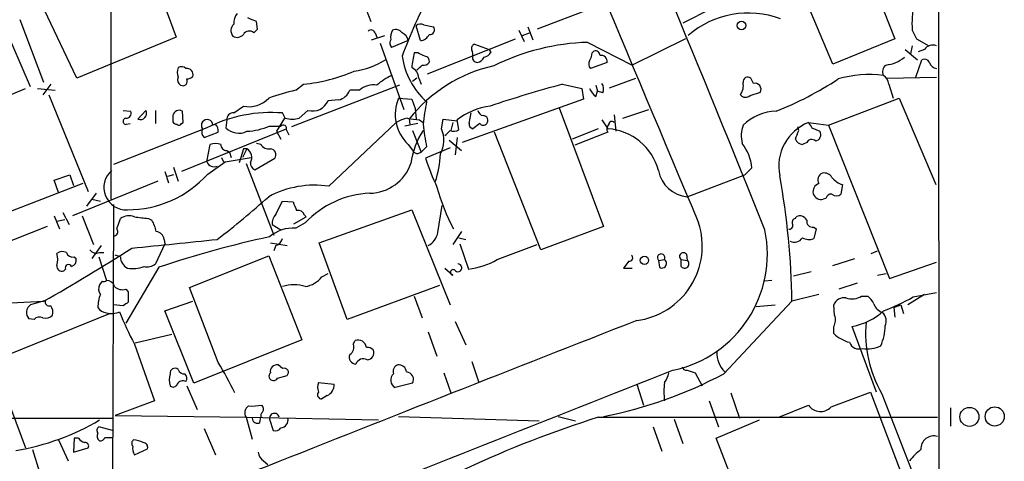
# Model space of a CAD drawing. Extents: x 3 to 1028, y 2 to 878.
# Drawn here: x 740 to 835, y 129 to 172 of the extents above; entities that cross this region are included whole.
import ezdxf

# ---------------------------------------------------------------- set-up
doc = ezdxf.new("R2010")
doc.units = 0
doc.header["$MEASUREMENT"] = 0
doc.layers.add('MAIN', color=5, linetype='CONTINUOUS')

msp = doc.modelspace()

# ---------------------------------------------------------------- linework, layer by layer
at = {"layer": 'MAIN'}
for p, q in [((828.6327, 287.7819), (828.802, 53.5093)), ((748.3687, 192.7859), (748.3687, 154.6859)), ((819.9967, 181.6946), (824.484, 170.2646)), ((770.2973, 180.5093), (773.5993, 171.9579)), ((818.4727, 167.8093), (813.7313, 179.0699)), ((752.6867, 175.9373), (754.7187, 170.4339)), ((745.0667, 166.4546), (741.934, 173.0586)), ((795.02, 173.2279), (789.7707, 171.1959)), ((806.704, 173.2279), (803.91, 171.7886)), ((741.8493, 166.0313), (739.5633, 172.1273)), ((740.5793, 165.6079), (737.9547, 171.7039)), ((762.5927, 171.1959), (762.508, 171.9579)), ((778.4253, 170.0953), (778.002, 171.5346)), ((778.764, 171.6193), (779.6953, 171.4499)), ((788.8393, 171.4499), (789.3473, 170.1799)), ((754.7187, 170.4339), (745.0667, 166.4546)), ((773.684, 170.1799), (774.954, 170.6033)), ((774.0227, 170.8573), (774.192, 170.4339)), ((779.1027, 166.8779), (787.654, 170.2646)), ((787.9927, 171.1113), (788.5007, 170.0106)), ((788.3313, 170.6033), (789.0087, 170.8573)), ((804.164, 170.2646), (798.9993, 167.7246)), ((824.484, 170.2646), (818.4727, 167.8093)), ((826.1773, 171.1113), (826.6007, 170.2646)), ((826.6007, 170.2646), (827.786, 169.5873)), ((774.5307, 169.8413), (776.8167, 163.4066)), ((777.24, 170.0953), (775.6313, 169.4179)), ((783.6747, 169.7566), (785.114, 169.2486)), ((785.2833, 168.9946), (785.114, 169.2486)), ((794.6813, 169.9259), (798.9993, 167.7246)), ((825.5, 169.2486), (826.6853, 168.2326)), ((826.1773, 169.5873), (826.008, 168.8253)), ((827.3627, 169.2486), (826.77, 168.9946)), ((778.1713, 168.9099), (777.8327, 168.9099)), ((795.1047, 168.9099), (795.274, 169.0793)), ((796.544, 167.9786), (794.9353, 167.3859)), ((826.516, 166.5393), (827.1087, 168.2326)), ((778.0867, 166.4546), (777.6633, 166.1159)), ((778.256, 166.4546), (778.51, 165.8619)), ((796.798, 165.5233), (799.338, 166.4546)), ((810.768, 165.9466), (810.514, 166.4546)), ((823.722, 166.4546), (828.548, 166.5393)), ((729.1493, 160.9513), (740.0713, 165.4386)), ((741.2567, 165.4386), (742.95, 165.2693)), ((742.5267, 165.8619), (741.7647, 164.8459)), ((776.3933, 165.7773), (765.8947, 161.7133)), ((766.318, 165.2693), (767.08, 165.8619)), ((792.226, 165.8619), (794.0887, 165.4386)), ((794.0887, 165.4386), (794.258, 164.4226)), ((795.4433, 165.7773), (795.6127, 165.1846)), ((823.8913, 165.8619), (824.3147, 164.5073)), ((742.3573, 164.8459), (746.1673, 155.4479)), ((772.4987, 165.2693), (771.5673, 165.2693)), ((776.3087, 164.5073), (777.5787, 164.4226)), ((795.4433, 164.6766), (795.6127, 165.1846)), ((796.1207, 165.0153), (795.6127, 165.1846)), ((810.4293, 164.7613), (811.4453, 165.0999)), ((818.0493, 161.8826), (824.9073, 164.5073)), ((824.9073, 164.5073), (828.4633, 156.1253)), ((760.3067, 163.0679), (761.238, 163.7453)), ((770.4667, 164.3379), (769.4507, 164.2533)), ((777.5787, 164.4226), (777.9173, 163.4913)), ((777.9173, 163.4913), (778.002, 162.4753)), ((794.258, 164.4226), (782.4893, 160.1893)), ((791.8873, 163.5759), (796.2053, 152.0613)), ((749.554, 163.3219), (750.316, 163.2373)), ((750.9933, 162.4753), (751.7553, 163.3219)), ((752.6867, 163.3219), (752.6867, 162.0519)), ((754.38, 162.8139), (754.38, 162.2213)), ((755.396, 162.1366), (755.3113, 163.2373)), ((765.2173, 162.5599), (764.4553, 161.2899)), ((765.302, 162.5599), (765.048, 163.0679)), ((767.5033, 163.3219), (766.6567, 162.5599)), ((783.1667, 162.0519), (783.336, 163.0679)), ((797.2213, 162.8986), (797.3907, 161.2899)), ((798.068, 162.5599), (800.608, 163.4066)), ((757.682, 161.6286), (748.6227, 158.0726)), ((749.8927, 161.9673), (750.2313, 162.0519)), ((755.2267, 162.0519), (755.396, 162.1366)), ((758.5287, 161.9673), (758.2747, 161.8826)), ((759.6293, 162.3906), (759.5447, 161.6286)), ((763.778, 161.7979), (764.8787, 161.7979)), ((769.5353, 155.9559), (776.0547, 162.1366)), ((778.1713, 162.0519), (776.9013, 161.7979)), ((777.3247, 162.4753), (777.4093, 161.9673)), ((778.3407, 162.3906), (778.6793, 162.1366)), ((780.4573, 161.5439), (780.6267, 162.4753)), ((780.6267, 162.4753), (781.9813, 162.3059)), ((781.558, 162.1366), (781.3887, 161.3746)), ((782.1507, 161.4593), (781.9813, 162.3906)), ((784.1827, 162.0519), (783.5053, 161.5439)), ((796.036, 162.3906), (796.6287, 161.5439)), ((815.1707, 161.3746), (815.086, 161.7133)), ((816.102, 162.1366), (818.0493, 161.8826)), ((816.4407, 161.6286), (817.2027, 161.2899)), ((818.0493, 161.8826), (823.976, 146.9813)), ((765.302, 161.4593), (755.2267, 157.3953)), ((757.428, 160.6973), (758.7827, 161.2053)), ((764.4553, 161.2899), (764.8787, 160.5279)), ((765.3867, 161.4593), (765.6407, 160.9513)), ((777.6633, 161.3746), (778.51, 159.2579)), ((781.9813, 160.6973), (781.812, 159.0039)), ((790.1093, 149.7753), (785.622, 161.2053)), ((795.6973, 161.5439), (793.1573, 160.5279)), ((796.6287, 161.2053), (793.4113, 159.9353)), ((757.682, 158.3266), (758.0207, 160.0199)), ((762.9313, 160.0199), (762.508, 160.1046)), ((777.24, 160.0199), (777.748, 159.3426)), ((779.018, 159.7659), (778.51, 159.2579)), ((781.304, 159.6813), (778.9333, 158.6653)), ((781.2193, 160.4433), (782.4047, 159.4273)), ((815.9327, 160.1893), (815.5093, 160.0199)), ((759.1213, 158.7499), (759.2907, 158.3266)), ((759.46, 158.3266), (762, 158.7499)), ((759.6293, 159.4273), (759.8833, 159.2579)), ((759.8833, 159.2579), (760.0527, 158.7499)), ((761.238, 159.5966), (760.8147, 158.2419)), ((761.5767, 159.5966), (761.1533, 158.7499)), ((761.5767, 159.5966), (761.238, 159.5966)), ((778.256, 159.1733), (778.51, 159.2579)), ((754.4647, 157.8186), (754.888, 156.4639)), ((757.7667, 157.1413), (759.46, 158.3266)), ((761.492, 158.1573), (764.2013, 151.2146)), ((762.3387, 157.5646), (764.286, 158.6653)), ((742.8653, 156.5486), (744.3893, 157.0566)), ((744.3893, 157.0566), (744.728, 156.0406)), ((753.618, 157.3953), (753.9567, 156.2946)), ((754.4647, 157.0566), (753.872, 156.8873)), ((804.3333, 154.9399), (809.9213, 157.0566)), ((809.9213, 157.0566), (810.5987, 157.7339)), ((745.6593, 156.2099), (738.2087, 153.3313)), ((743.2887, 155.3633), (742.8653, 156.5486)), ((752.9407, 156.4639), (744.6433, 153.0773)), ((819.404, 156.1253), (819.2347, 155.1939)), ((746.9293, 155.2786), (745.998, 154.0086)), ((746.506, 154.6859), (747.3527, 154.5166)), ((748.6227, 154.1779), (748.3687, 91.2706)), ((764.3707, 153.2466), (765.048, 154.5166)), ((765.048, 154.5166), (766.064, 154.4319)), ((780.1187, 151.4686), (780.542, 154.0933)), ((817.7953, 154.7706), (817.5413, 154.6859)), ((742.8653, 153.0773), (743.3733, 151.8073)), ((743.712, 153.4159), (744.3047, 152.2306)), ((745.5747, 153.0773), (746.6753, 150.2833)), ((766.1487, 152.3153), (767.334, 152.9926)), ((767.1647, 153.1619), (767.334, 152.9926)), ((768.604, 150.4526), (777.5787, 153.6699)), ((777.5787, 153.6699), (781.304, 144.4413)), ((814.832, 152.8233), (814.9167, 152.9926)), ((742.188, 152.0613), (733.7213, 148.6746)), ((743.1193, 152.5693), (743.8813, 152.7386)), ((748.9613, 151.8073), (749.3, 152.8233)), ((752.0093, 152.8233), (752.348, 152.6539)), ((764.032, 152.2306), (764.8787, 151.7226)), ((767.2493, 152.3999), (766.318, 151.8919)), ((796.2053, 152.0613), (790.1093, 149.7753)), ((782.4047, 151.5533), (781.558, 150.2833)), ((816.61, 151.9766), (816.864, 151.8073)), ((816.864, 151.8073), (816.61, 150.8759)), ((747.4373, 150.1986), (746.506, 148.9286)), ((753.618, 150.3679), (752.6867, 148.4206)), ((753.5333, 150.7913), (753.618, 150.3679)), ((763.8627, 150.4526), (765.4713, 150.1986)), ((764.3707, 150.1986), (764.2013, 149.6906)), ((771.3133, 143.0019), (768.604, 150.4526)), ((782.1507, 150.9606), (782.828, 150.7913)), ((782.2353, 150.3679), (783.082, 147.9126)), ((785.876, 148.8439), (789.7707, 150.2833)), ((747.268, 149.5213), (747.6913, 149.5213)), ((749.3, 149.0979), (748.792, 149.2673)), ((755.9887, 146.1346), (763.6933, 149.1826)), ((763.6933, 149.1826), (766.9107, 141.0546)), ((804.2487, 149.3519), (804.3333, 148.7593)), ((822.198, 149.4366), (822.7907, 149.6906)), ((744.8127, 149.0979), (744.982, 148.9286)), ((747.1833, 149.0979), (747.9453, 146.8119)), ((798.6607, 148.6746), (798.1527, 147.9973)), ((801.5393, 148.7593), (802.132, 148.8439)), ((801.5393, 148.7593), (801.624, 148.0819)), ((803.7407, 148.8439), (804.3333, 148.7593)), ((803.7407, 148.1666), (803.7407, 148.8439)), ((818.4727, 148.2513), (820.5893, 148.9286)), ((823.976, 146.9813), (828.548, 148.5899)), ((743.966, 147.9126), (743.7967, 147.7433)), ((753.0253, 148.0819), (749.808, 142.6633)), ((768.858, 147.1506), (769.4507, 147.4893)), ((780.796, 147.9973), (781.558, 147.3199)), ((798.1527, 147.9973), (798.9993, 147.9973)), ((816.356, 147.6586), (814.6627, 147.2353)), ((822.7907, 147.3199), (823.6373, 147.4893)), ((747.522, 146.7273), (747.268, 146.3886)), ((780.288, 146.3039), (771.3133, 143.0019)), ((812.546, 146.8119), (811.8687, 146.7273)), ((820.8433, 146.5579), (819.0653, 145.9653)), ((749.808, 145.9653), (750.062, 145.7113)), ((750.062, 145.7113), (750.062, 144.6953)), ((758.7827, 138.8533), (755.9887, 146.1346)), ((817.118, 145.4573), (814.4933, 144.7799)), ((827.3627, 145.4573), (825.754, 144.4413)), ((826.262, 145.2033), (828.548, 145.6266)), ((734.2293, 144.4413), (741.8493, 144.7799)), ((742.0187, 144.8646), (740.5793, 144.4413)), ((749.554, 144.3566), (748.6227, 144.4413)), ((753.618, 143.8486), (756.3273, 144.7799)), ((777.8327, 145.2879), (778.5947, 143.1713)), ((807.8893, 137.7526), (814.4933, 144.7799)), ((811.022, 144.2719), (812.8847, 144.4413)), ((818.642, 143.4253), (818.5573, 144.4413)), ((821.2667, 145.2879), (821.8593, 145.2879)), ((824.3993, 144.1873), (825.0767, 144.4413)), ((825.0767, 144.4413), (825.3307, 143.5946)), ((748.284, 143.5946), (735.7533, 138.5146)), ((756.412, 136.8213), (753.618, 143.8486)), ((824.3993, 144.1873), (824.484, 143.2559)), ((740.918, 143.0019), (740.41, 143.0866)), ((781.812, 142.8326), (782.828, 140.5466)), ((754.2953, 141.5626), (750.7393, 140.7159)), ((779.1873, 141.8166), (780.034, 139.4459)), ((818.5573, 141.6473), (818.5573, 142.3246)), ((822.706, 135.9746), (820.3353, 142.3246)), ((750.6547, 140.6313), (752.602, 135.1279)), ((766.9107, 141.0546), (756.412, 136.8213)), ((771.906, 140.6313), (772.0753, 140.9699)), ((783.4207, 138.9379), (784.098, 136.9059)), ((737.108, 138.5146), (740.0713, 130.5559)), ((765.048, 138.2606), (764.6247, 138.5993)), ((780.7113, 137.8373), (781.3887, 135.8899)), ((804.3333, 138.0913), (805.0953, 137.8373)), ((805.0953, 137.8373), (805.7727, 136.5673)), ((764.54, 137.3293), (765.4713, 137.5833)), ((768.5193, 136.9059), (770.0433, 136.7366)), ((777.6633, 136.8213), (775.97, 136.3979)), ((799.4227, 136.7366), (800.1, 134.7046)), ((755.7347, 136.5673), (756.7507, 134.2813)), ((808.5667, 135.8899), (809.4133, 133.4346)), ((818.3033, 134.5353), (822.1133, 135.9746)), ((822.1133, 135.9746), (824.992, 128.3546)), ((823.214, 135.8053), (827.3627, 125.2219)), ((752.602, 135.1279), (748.792, 133.6886)), ((769.366, 135.6359), (768.858, 135.2973)), ((806.45, 135.1279), (807.3813, 132.5879)), ((813.2233, 133.5193), (816.102, 134.7046)), ((829.9027, 134.4506), (829.9027, 132.6726)), ((714.4173, 133.4346), (748.538, 133.4346)), ((748.792, 133.6886), (761.492, 133.5193)), ((761.492, 133.5193), (762.0847, 131.4026)), ((761.492, 133.5193), (774.3613, 133.2653)), ((762.8467, 133.0113), (762.9313, 133.5193)), ((763.778, 133.3499), (764.1167, 132.2493)), ((776.3087, 133.6039), (789.94, 133.1806)), ((791.8027, 133.6039), (793.496, 133.1806)), ((795.6973, 133.5193), (828.6327, 133.5193)), ((803.0633, 133.3499), (803.91, 130.9793)), ((807.1273, 131.4873), (811.3607, 133.2653)), ((748.538, 132.2493), (747.1833, 132.5879)), ((757.428, 132.4186), (758.5287, 129.8786)), ((801.0313, 132.5879), (801.878, 130.2173)), ((743.2887, 131.3179), (744.22, 129.2859)), ((744.8127, 131.4873), (744.728, 130.1326)), ((745.236, 131.4873), (744.8127, 131.4873)), ((747.776, 131.5719), (748.538, 131.5719)), ((810.5987, 122.6819), (807.1273, 131.4873)), ((740.7487, 130.3866), (741.426, 128.1853)), ((744.728, 130.1326), (746.1673, 130.5559)), ((750.6547, 129.8786), (751.9247, 130.4713)), ((763.1853, 129.2859), (763.6087, 128.9473))]:
    msp.add_line(p, q, dxfattribs=at)
for centre, radius in [((809.6108, 171.5629), 0.4195), ((800.1756, 148.7567), 0.3985), ((831.7324, 133.5621), 0.924), ((834.1887, 133.6023), 0.9303)]:
    msp.add_circle(centre, radius, dxfattribs=at)
for centre, radius, start, end in [((12881.4887, 5235.396), 13102.2115, 202.59778707, 202.82696993), ((-914.3925, -538.8653), 1859.2712, 21.8037963, 23.3466309), ((3279.7963, -6222.2085), 6890.2818, 111.41709906, 111.91481845), ((817.3407, 153.8973), 43.2583, 151.177682, 160.170746), ((835.1478, 171.7887), 8.996, 168.050658, 184.318448), ((761.6823, 171.8099), 1.3797, 138.732034, 184.40635), ((677.3976, -39.5779), 228.0157, 68.082851, 68.312001), ((810.274, 163.7716), 8.998, 69.720674, 130.602538), ((760.8888, 171.0666), 0.8631, 132.408095, 219.414584), ((677.7609, 255.7141), 119.7487, 314.87695, 315.106099), ((773.6276, 170.7161), 0.4196, 19.665766, 132.276444), ((776.0123, 170.3634), 0.8045, 37.875608, 111.61228), ((778.4374, 171.0872), 0.6243, 58.458631, 134.22122), ((779.3313, 171.1536), 0.4694, 262.743283, 39.145968), ((760.6258, 171.2285), 0.8167, 240.36824, 318.554055), ((761.8137, 170.3663), 0.6594, 48.116108, 150.811214), ((776.079, 169.8533), 0.6245, 148.468229, 224.202024), ((776.7961, 170.4339), 1.275, 147.905537, 191.491488), ((776.1814, 169.8834), 1.0796, 11.3193, 64.434206), ((778.3343, 171.1266), 1.0352, 275.042613, 334.927604), ((783.8439, 169.3333), 0.4558, 111.787406, 201.815414), ((795.2928, 148.0488), 21.8856, 91.601092, 116.471271), ((828.1671, 168.677), 0.9868, 67.293933, 144.602713), ((783.9479, 169.6628), 7.3817, 188.503209, 228.098635), ((785.3029, 166.8495), 7.7491, 164.580296, 175.402759), ((693.86, -0.6094), 189.3283, 63.327124, 63.556307), ((778.8299, 168.1104), 0.4613, 343.399492, 87.664214), ((782.5745, 168.7408), 0.9461, 349.679445, 26.565051), ((783.9417, 168.4355), 0.457, 162.714778, 268.370225), ((783.8502, 168.7887), 0.8139, 275.534773, 338.212969), ((784.5275, 169.2967), 0.8139, 275.534773, 338.212969), ((793.5801, 168.9948), 1.527, 326.315136, 356.812677), ((795.4057, 168.6371), 0.4614, 2.33528, 106.58506), ((795.9646, 168.0765), 0.5876, 350.409439, 99.590561), ((823.2286, 171.1335), 3.4333, 276.836676, 309.561346), ((827.3627, 167.7245), 0.5681, 26.574073, 116.56054), ((756.2843, 167.0049), 1.4719, 161.555204, 198.441104), ((755.2146, 166.9385), 0.6243, 45.77878, 121.541369), ((755.7519, 166.7944), 0.6002, 343.494622, 99.774622), ((771.0375, 174.542), 7.4712, 277.330003, 302.381436), ((788.6751, 153.5382), 14.4466, 102.544638, 141.783743), ((777.1712, 166.4652), 1.0848, 359.440159, 67.93673), ((651.3407, 294.4706), 179.6055, 314.885409, 315.114591), ((778.7641, 168.303), 0.6027, 253.675911, 327.433287), ((795.383, 167.8213), 0.6245, 148.468229, 224.202024), ((824.0521, 167.0811), 0.7656, 122.805822, 209.116395), ((828.6046, 168.134), 0.7502, 191.955529, 265.67334), ((755.3961, 166.2853), 0.568, 153.43946, 243.425927), ((755.3614, 166.1505), 0.433, 239.549218, 30.444076), ((755.6753, 167.3269), 0.9588, 273.551733, 312.844497), ((765.5232, 182.0106), 16.2236, 275.506528, 293.493708), ((778.3064, 160.9964), 6.3076, 115.094324, 130.714994), ((810.2177, 166.0906), 0.4694, 50.854032, 187.256717), ((800.528, 194.4462), 33.5973, 291.734495, 303.314279), ((822.011, 155.7636), 11.0307, 82.853465, 105.945039), ((822.791, 165.7775), 1.1035, 4.386361, 57.538365), ((773.9196, 163.6093), 2.185, 82.838557, 130.56233), ((825.5136, 42.6203), 127.658, 105.114934, 108.409359), ((796.6707, 166.2426), 1.9897, 203.83384, 231.91135), ((795.3111, 165.4112), 0.9012, 333.941047, 36.449005), ((808.2414, 165.7351), 1.5394, 324.715869, 11.093866), ((810.895, 165.354), 0.6061, 335.214956, 102.096078), ((761.8143, 166.2249), 2.5457, 256.915805, 317.569465), ((769.9582, 147.8292), 17.8159, 101.789842, 110.588002), ((770.1438, 165.8354), 1.5319, 282.168161, 338.313186), ((779.9446, 162.9215), 3.9667, 156.435548, 227.012527), ((809.9999, 165.2026), 0.6157, 215.401383, 314.216978), ((767.9585, 164.8717), 1.6153, 253.631678, 337.489824), ((826.3559, 155.7583), 48.0792, 169.925652, 172.580039), ((786.2052, 156.857), 6.9615, 98.313077, 127.355169), ((749.8503, 162.2636), 0.2993, 98.124688, 278.143638), ((749.8563, 163.0528), 0.4953, 264.40337, 21.867995), ((751.2304, 163.0281), 0.6015, 246.78515, 29.236859), ((754.9868, 162.7151), 0.6148, 58.142793, 170.752176), ((763.9359, 149.1907), 13.9217, 85.418186, 116.693705), ((760.222, 162.4752), 0.5987, 81.867191, 188.123335), ((765.9794, 164.8469), 2.3852, 253.500927, 286.496769), ((777.7335, 159.4141), 3.1985, 100.414759, 121.659608), ((779.8295, 177.0493), 14.7341, 259.543021, 264.200683), ((784.6063, 163.4069), 0.5991, 188.157154, 261.842846), ((784.5001, 162.3482), 0.4662, 320.535911, 87.393531), ((813.0626, 158.5181), 4.7202, 91.132607, 134.537359), ((754.8456, 162.5175), 0.5518, 212.463229, 265.603684), ((754.9938, 162.1155), 0.2414, 217.88123, 344.726148), ((757.7152, 161.8677), 0.5597, 1.525479, 215.348458), ((758.0203, 161.3745), 0.7809, 347.487108, 49.38279), ((760.7936, 162.8564), 1.7514, 224.511886, 296.560662), ((761.2796, 167.6009), 6.318, 272.695297, 293.293615), ((765.1096, 161.594), 0.308, 334.075331, 138.553363), ((826.3322, 168.1723), 48.0552, 187.418881, 190.074713), ((783.6155, 161.9842), 0.4539, 171.421795, 255.948448), ((784.5214, 162.3059), 0.4233, 216.867191, 323.124688), ((797.0773, 161.5412), 0.5604, 130.505926, 216.824913), ((796.9976, 161.9611), 0.2843, 38.11535, 178.750695), ((812.566, 160.8575), 2.9949, 159.98404, 194.560107), ((817.7799, 157.8908), 4.5653, 111.563463, 191.611689), ((943.2828, 246.5652), 152.6537, 213.578079, 213.807241), ((757.8876, 161.2294), 0.7032, 153.431305, 229.181272), ((785.327, 157.0985), 7.9042, 147.249051, 172.30189), ((778.008, 160.3992), 2.7036, 331.003237, 25.049413), ((654.05, 288.1206), 179.6055, 314.885409, 315.114591), ((781.6624, 162.0661), 0.7789, 242.602583, 308.824094), ((796.2314, 156.065), 5.4933, 14.925975, 85.852482), ((603.3393, 245.6211), 227.9693, 338.082818, 338.312015), ((816.7117, 160.9512), 0.5965, 276.507803, 34.59856), ((758.5287, 158.5388), 1.5658, 71.068631, 108.931369), ((759.6151, 160.0057), 0.5786, 178.593643, 271.406357), ((763.6791, 160.429), 0.8524, 208.681808, 282.438404), ((806.3941, 157.4503), 4.2142, 3.858752, 39.039252), ((815.5881, 160.8304), 0.8143, 201.805329, 264.446932), ((816.4195, 159.9565), 0.5396, 48.177748, 154.441701), ((761.0688, 158.75), 0.9873, 329.026291, 59.039229), ((763.795, 159.004), 0.5965, 325.40144, 83.482652), ((778.0866, 159.5118), 0.3785, 206.551513, 296.585359), ((770.7375, 159.493), 9.6437, 341.163174, 357.596643), ((758.4016, 158.6228), 0.7782, 202.372926, 292.389346), ((762.5624, 158.1754), 0.6505, 174.132529, 249.885198), ((773.4379, 159.5745), 4.2966, 271.024197, 340.740602), ((798.5615, 164.784), 20.5598, 197.313826, 205.689997), ((749.8504, 155.8289), 2.1628, 130.238381, 273.363816), ((750.0107, 164.0699), 10.4001, 269.815993, 318.224906), ((804.6299, 158.0728), 3.147, 190.859671, 264.591775), ((742.5264, 143.9369), 71.9718, 0.671116, 10.434566), ((817.6682, 156.5909), 0.6692, 108.421413, 214.701651), ((817.6402, 156.3935), 0.8524, 28.681808, 102.43184), ((819.9116, 157.9874), 1.9301, 217.869776, 254.751911), ((768.1538, 146.596), 9.4613, 81.603893, 118.128165), ((798.357, 160.7739), 18.9675, 194.979479, 208.211903), ((817.3297, 155.448), 0.7893, 105.529552, 285.520614), ((704.7963, 220.7757), 88.3358, 307.603318, 311.815957), ((773.905, 146.1715), 9.1155, 92.454005, 136.899513), ((818.3521, 154.6176), 0.5774, 86.435426, 164.635229), ((818.8114, 155.6386), 0.614, 226.405547, 313.587694), ((977.8746, 238.6801), 227.9506, 201.690314, 201.919506), ((750.1268, 151.7125), 1.3847, 67.589256, 126.661358), ((754.0492, 174.6484), 21.9202, 261.091498, 264.660318), ((765.4071, 152.3366), 1.3792, 138.715594, 184.407945), ((766.562, 152.9746), 0.6311, 17.263584, 104.619728), ((815.2554, 152.3153), 0.7573, 26.561667, 116.568435), ((749.6255, 150.9751), 3.1985, 10.414759, 31.659608), ((798.5035, 150.1467), 7.2876, 277.246133, 18.01005), ((814.2535, 152.1318), 0.3392, 253.066164, 16.933836), ((814.9026, 152.4423), 0.3875, 100.497939, 213.11188), ((816.5253, 152.5692), 0.5986, 171.865837, 278.134163), ((748.6227, 151.5532), 0.4233, 270, 36.886139), ((752.6443, 150.6643), 0.898, 8.130102, 81.869898), ((766.1062, 148.2938), 3.6043, 86.631206, 130.236452), ((778.3178, 151.8129), 1.8336, 298.307952, 349.176673), ((800.5745, 149.3738), 11.5358, 282.029298, 11.74807), ((542.8726, 2224.71), 2085.1186, 275.7120029, 275.9411839), ((784.8314, 53.6634), 99.6317, 102.199263, 108.616768), ((764.0743, 151.1723), 1.0178, 286.930557, 343.069443), ((814.7473, 151.384), 0.8717, 240.950503, 330.941566), ((816.1444, 152.0196), 1.2348, 239.04818, 292.151227), ((635.1252, 331.149), 214.7638, 299.797572, 302.463002), ((743.6548, 148.7115), 0.9014, 63.946632, 126.446566), ((741.1299, 148.844), 2.0758, 343.409678, 16.587676), ((744.6534, 149.7086), 0.6311, 197.263584, 284.619728), ((746.9716, 150.2688), 0.8041, 217.857486, 291.629402), ((798.7068, 149.0056), 0.3342, 262.071139, 51.53563), ((801.8054, 149.0132), 0.3678, 332.599082, 223.655999), ((803.9523, 149.1403), 0.3642, 35.523047, 234.476953), ((743.6122, 148.203), 0.4953, 174.40337, 291.867995), ((744.2624, 148.0396), 0.3224, 23.200924, 203.193924), ((744.3712, 148.7693), 0.6312, 287.280921, 14.617437), ((750.5424, 149.1038), 1.2424, 180.272088, 242.94617), ((751.8823, 149.3945), 1.2631, 256.433519, 309.555259), ((782.0551, 148.0337), 0.387, 212.1215, 88.386253), ((782.3763, 154.6865), 6.8106, 275.947578, 300.921483), ((801.878, 148.4629), 0.4474, 236.302828, 56.309932), ((804.0793, 148.4206), 0.4234, 216.875312, 53.132809), ((750.4729, 151.016), 3.0591, 260.676546, 291.337786), ((781.6003, 147.588), 0.2714, 62.103826, 261.033958), ((748.0769, 145.9927), 0.9006, 153.921483, 216.475463), ((747.6491, 147.1925), 0.4823, 254.718831, 307.891655), ((747.9807, 146.0712), 0.7415, 11.520561, 92.736234), ((766.1486, 142.7262), 3.6624, 72.51, 107.488508), ((766.8533, 148.7584), 2.5698, 278.864482, 321.269855), ((750.6554, 144.1364), 3.557, 158.201283, 179.180095), ((749.4692, 147.0092), 1.0975, 226.033708, 287.980951), ((741.0473, 143.6949), 0.881, 122.088109, 223.666283), ((742.3785, 144.7164), 0.3891, 157.613458, 292.386542), ((834.4752, 17.5376), 152.6259, 123.578058, 123.807262), ((819.5887, 144.0121), 1.1171, 82.07661, 157.406174), ((820.3331, 146.7477), 1.7328, 250.079043, 302.600528), ((820.6329, 143.7225), 1.9886, 23.828505, 51.923362), ((823.8492, 145.0766), 1.5018, 201.511653, 248.496845), ((817.438, 160.218), 17.4156, 289.960817, 300.442359), ((742.0187, 144.0743), 0.938, 254.289525, 316.222366), ((741.6802, 143.7217), 1.0581, 343.733298, 36.870981), ((748.0296, 144.7792), 1.1031, 212.449681, 265.617229), ((748.4726, 145.3388), 1.7413, 252.372538, 295.247885), ((773.9675, 153.2403), 26.5042, 200.949385, 208.407257), ((817.4993, 142.9596), 1.2339, 329.02828, 22.173035), ((819.0583, 148.6886), 6.4909, 281.346287, 311.783816), ((822.5787, 142.8749), 1.0796, 334.45086, 48.169005), ((5164.945, -10979.6652), 11948.6245, 111.42959963, 111.799922), ((741.4345, 142.621), 0.6418, 59.034712, 143.592573), ((833.7739, 141.7619), 12.1241, 175.335218, 209.426359), ((820.9634, 144.1832), 3.4957, 226.504509, 255.38416), ((818.5074, 142.4865), 5.0459, 336.34442, 359.123365), ((771.1019, 140.3349), 0.857, 302.892696, 20.234435), ((772.3746, 140.2232), 0.8045, 4.949378, 111.84241), ((821.0181, 141.1509), 1.0001, 200.502406, 289.460373), ((772.1741, 139.3472), 0.6634, 156.162913, 268.782227), ((773.3368, 139.6915), 0.6222, 33.902018, 104.976496), ((773.2466, 139.7704), 0.6633, 271.21814, 23.848478), ((809.8425, 139.7758), 2.6322, 177.964303, 224.775276), ((821.8438, 143.1102), 2.9438, 260.369051, 295.892202), ((737.873, 125.5848), 24.7643, 24.59036, 32.397658), ((772.8876, 138.4348), 0.7691, 60.978682, 161.100928), ((8047.6948, -18185.6072), 19703.9041, 111.57255978, 111.80174308), ((756.1154, 137.1599), 2.0758, 163.409678, 196.587676), ((754.5917, 137.8119), 0.4694, 50.854032, 187.256717), ((755.4633, 138.3429), 0.599, 196.187132, 279.803533), ((755.1179, 137.3172), 0.6243, 328.458631, 44.22122), ((764.1497, 137.5145), 0.4319, 131.640149, 334.615343), ((764.4808, 137.9812), 0.6346, 76.894405, 193.105595), ((765.205, 137.8878), 0.4045, 311.171268, 112.837777), ((776.3922, 137.1386), 0.8526, 133.93073, 240.316801), ((776.4357, 137.9643), 0.6694, 108.437656, 198.437656), ((776.3368, 137.8724), 0.7356, 3.858635, 98.820778), ((777.0194, 137.1845), 0.7392, 330.574275, 86.020416), ((788.1848, 174.7193), 41.8904, 281.038232, 298.059123), ((800.2485, 138.3238), 2.3575, 323.027543, 348.09094), ((804.2656, 138.5401), 0.4539, 194.051552, 278.578205), ((754.4082, 136.8777), 0.4195, 227.724474, 340.347095), ((755.3536, 136.4403), 0.625, 61.692415, 151.700486), ((769.7476, 136.4402), 1.3136, 159.236183, 200.759739), ((768.9341, 136.6604), 1.1118, 292.858902, 3.92994), ((808.3529, 136.0169), 6.2841, 171.86719, 188.13281), ((768.8581, 135.7207), 0.4234, 143.151755, 269.986468), ((762.1544, 133.946), 0.788, 121.216895, 212.788529), ((762.0423, 139.7405), 5.1292, 266.688312, 280.943202), ((763.3971, 133.6462), 0.4828, 127.873943, 195.239505), ((762.6631, 134.3165), 0.5245, 326.540181, 47.719698), ((764.2436, 133.4346), 0.4712, 10.303759, 190.305934), ((817.268, 135.4692), 1.3943, 213.254705, 317.947728), ((735.3964, 153.1981), 23.2002, 279.285873, 300.777231), ((762.5926, 133.4514), 0.5082, 181.894503, 300.000795), ((764.8233, 133.2555), 0.7542, 274.212265, 13.73594), ((826.2016, 35.9536), 102.2232, 107.362059, 122.757645), ((747.4103, 132.2532), 0.4044, 124.145878, 219.613322), ((747.6026, 131.7074), 0.5803, 150.258792, 234.787152), ((764.3283, 132.8844), 0.6694, 251.573171, 325.301058), ((746.1674, 132.1646), 1.1516, 216.024081, 252.896174), ((745.8711, 130.7253), 0.3412, 330.234291, 97.137512), ((747.3358, 131.6819), 0.4537, 261.405541, 345.969882), ((750.7971, 130.9831), 0.4046, 124.149649, 219.584353), ((750.4004, 128.8619), 2.4619, 63.43703, 86.04969), ((751.4825, 130.6029), 0.4614, 343.426842, 87.66472), ((828.2575, 130.478), 1.2369, 72.341449, 184.237764), ((751.6287, 130.5138), 1.1628, 169.520187, 213.110624), ((763.7783, 130.2174), 1.1043, 184.404277, 237.518859), ((830.0285, 126.2814), 5.0872, 126.199526, 143.800474)]:
    msp.add_arc(centre, radius, start, end, dxfattribs=at)

doc.saveas('drawing.dxf')
